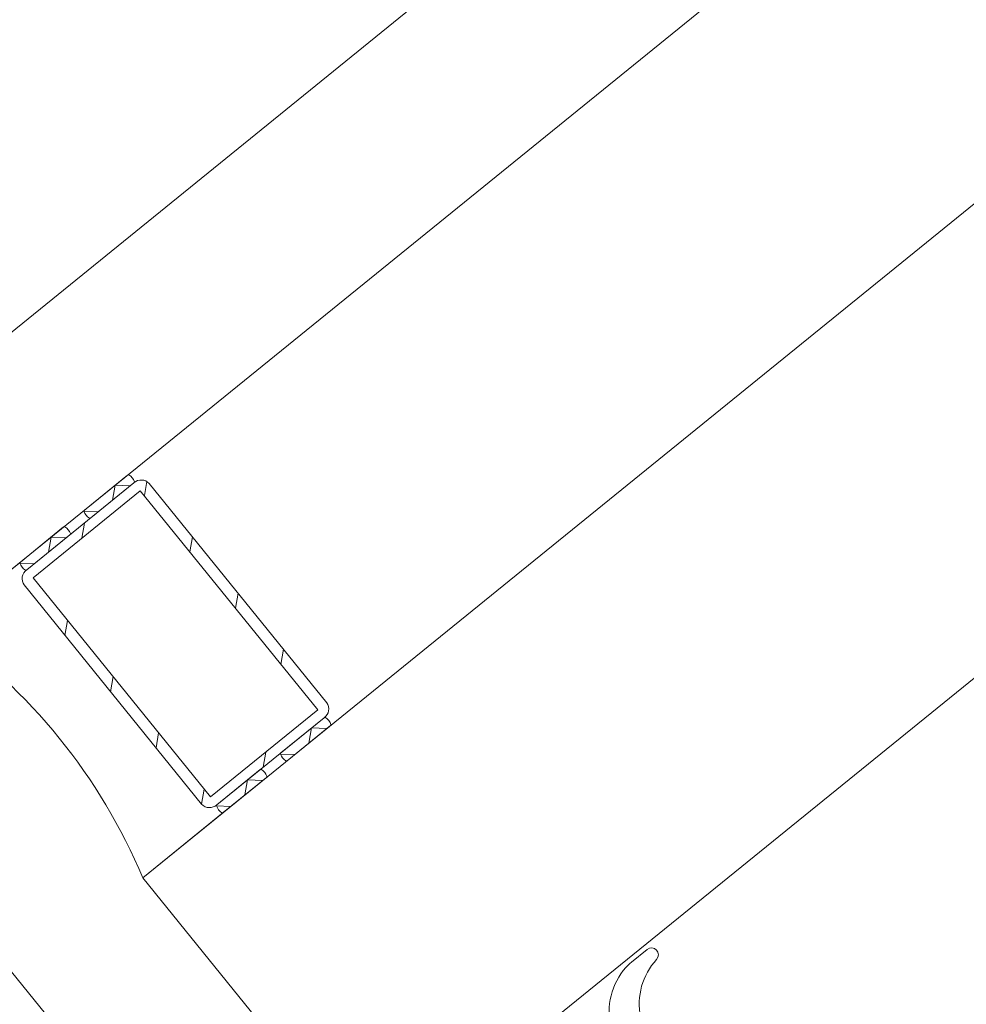
# Model space of a CAD drawing. Units: metres. Extents: x 5876 to 6372, y 343884 to 344372.
# Drawn here: x 6016 to 6016, y 344094 to 344094 of the extents above; entities that cross this region are included whole.
import ezdxf

# ---------------------------------------------------------------- set-up
doc = ezdxf.new("R2010")
doc.units = ezdxf.units.M
doc.layers.add('A_03_FE_LIN', color=131, linetype='CONTINUOUS', lineweight=13)

msp = doc.modelspace()

# ---------------------------------------------------------------- linework, layer by layer
at = {"layer": 'A_03_FE_LIN'}
for p, q in [((6017.782470382961, 344095.7863008329), (6015.897504520629, 344094.2590877713)), ((6015.902540672585, 344094.2528718904), (6017.787506535061, 344095.7800849522)), ((6017.796319800847, 344095.7692071609), (6015.911353938372, 344094.2419940991)), ((6015.921426242216, 344094.2295623373), (6017.806392104437, 344095.756775399)), ((6015.908818715181, 344094.2579584061), (6015.91069901932, 344094.2594818423)), ((6015.91153104922, 344094.259208235), (6015.911423798414, 344094.2585872822)), ((6015.906312523243, 344094.2553647975), (6015.910974433723, 344094.259141911)), ((6015.906587937808, 344094.2550248665), (6015.91124984838, 344094.2588019803)), ((6015.910974433723, 344094.259141911), (6015.90909412985, 344094.2576184752)), ((6015.910152061397, 344094.2590386928), (6015.910038983395, 344094.2583840025)), ((6015.910152061397, 344094.2590386928), (6015.9108159687, 344094.2590135218)), ((6015.91124984838, 344094.2588019803), (6015.91896145589, 344094.2492839125)), ((6015.911638340865, 344094.2591167396), (6015.919349948414, 344094.249598672)), ((6015.908801378255, 344094.2579063456), (6015.90942046357, 344094.2578828734)), ((6015.906037108585, 344094.2557047282), (6015.907917412605, 344094.2572281644)), ((6015.908817284449, 344094.2573941732), (6015.908704206254, 344094.2567394825)), ((6015.908192827002, 344094.2568882332), (6015.906312523243, 344094.2553647975)), ((6015.907370454795, 344094.2567850149), (6015.907257376681, 344094.2561303246)), ((6015.907370454795, 344094.2567850149), (6015.908034361824, 344094.2567598435)), ((6015.913515509112, 344094.2567998408), (6015.913402431092, 344094.2561451503)), ((6015.902540675697, 344094.2528718929), (6015.906037108585, 344094.2557047282)), ((6015.906019771483, 344094.2556526673), (6015.906638856881, 344094.2556291951)), ((6015.914299545198, 344094.2455067987), (6015.906587937808, 344094.2550248665)), ((6015.906199445275, 344094.2547101069), (6015.913911052628, 344094.2451920392)), ((6015.913911052628, 344094.2451920392), (6015.906199445275, 344094.2547101069)), ((6015.915494144726, 344094.2543577061), (6015.915381066653, 344094.2537030156)), ((6015.908088226934, 344094.2531731313), (6015.907975148815, 344094.2525184407)), ((6015.917472779961, 344094.251915571), (6015.917359701951, 344094.2512608806)), ((6015.910066862494, 344094.2507309965), (6015.909953784286, 344094.2500763059)), ((6015.91896145589, 344094.2492839125), (6015.914299545198, 344094.2455067987)), ((6015.919236870344, 344094.2489439816), (6015.914574959726, 344094.2451668678)), ((6015.91735656639, 344094.2474205458), (6015.919236870344, 344094.2489439816)), ((6015.919512284863, 344094.2486040506), (6015.917631981103, 344094.2470806149)), ((6015.918689912655, 344094.2485008324), (6015.91857683466, 344094.247846142)), ((6015.918689912655, 344094.2485008324), (6015.919353819882, 344094.2484756612)), ((6015.912045497839, 344094.2482888613), (6015.911932419746, 344094.2476341709)), ((6015.916702064095, 344094.2474533371), (6015.916588986045, 344094.2467986466)), ((6015.91733922946, 344094.247368485), (6015.917958314759, 344094.2473450126)), ((6015.914574959726, 344094.2451668678), (6015.916455263892, 344094.2466903038)), ((6015.91673067842, 344094.2463503729), (6015.914850374425, 344094.2448269369)), ((6015.915908305981, 344094.2462471546), (6015.915795228089, 344094.2455924642)), ((6015.915908305981, 344094.2462471546), (6015.916572213236, 344094.2462219833)), ((6015.914024130637, 344094.24584673), (6015.913911052628, 344094.2451920392)), ((6015.914557622569, 344094.2451148068), (6015.915176708256, 344094.245091335)), ((6015.914850374425, 344094.2448269369), (6015.911353941339, 344094.2419941013)), ((6015.911353938372, 344094.2419940991), (6015.921426242216, 344094.2295623373)), ((6015.933268809554, 344094.238887279), (6015.932583251826, 344094.238329894))]:
    msp.add_line(p, q, dxfattribs=at)
msp.add_lwpolyline([(6015.877588150764, 344094.2725479944), (6015.915799952984, 344094.2253849985)], dxfattribs=at)
for centre, radius, start, end in [((6015.910730753342, 344094.2594453541), 4.835734567473005e-05, 61.88177571043595, 131.0140891148999), ((6015.910473733798, 344094.2590177773), 0.0005471809545023429, 18.78418670281566, 59.24509943045496), ((6015.91129368929, 344094.2587944081), 0.0004718924514919064, 43.08336382500098, 132.5740717100103), ((6015.910945321372, 344094.2591805232), 4.835734567471245e-05, 307.015196927101, 16.14751051037597), ((6015.908847827572, 344094.2579197941), 4.835734567471245e-05, 127.015196927101, 196.147510510376), ((6015.90931941516, 344094.2580825399), 0.0005471809545023429, 198.7841867028156, 239.245099430455), ((6015.909062395449, 344094.257654963), 4.835734567473005e-05, 241.8817757104359, 311.0140891148999), ((6015.907949146549, 344094.2571916764), 4.835734567473005e-05, 61.88177571043595, 131.0140891148999), ((6015.907692127295, 344094.2567640996), 0.0005471809545023429, 18.78418670281566, 59.24509943045496), ((6015.908163714579, 344094.2569268455), 4.835734567471245e-05, 307.015196927101, 16.14751051037597), ((6015.906066221018, 344094.2556661159), 4.835734567471245e-05, 127.015196927101, 196.147510510376), ((6015.906066221018, 344094.2556661159), 4.835734567471245e-05, 127.015196927101, 196.147510510376), ((6015.906537808496, 344094.2558288619), 0.0005471809545023429, 198.7841867028156, 239.245099430455), ((6015.906537808496, 344094.2558288619), 0.0005471809545023429, 198.7841867028156, 239.245099430455), ((6015.906586251804, 344094.2549804084), 0.0004718924514919364, 125.4552144907142, 214.9459221190513), ((6015.906586251804, 344094.2549804084), 0.0004718924514919364, 125.4552144907142, 214.9459221190513), ((6015.906280788978, 344094.2554012854), 4.835734567473005e-05, 241.8817757104359, 311.0140891148999), ((6015.906280788978, 344094.2554012854), 4.835734567473005e-05, 241.8817757104359, 311.0140891148999), ((6015.888299666063, 344094.2323245414), 0.02500000000000002, 22.75443836119663, 55.27484766405487), ((6015.918963141461, 344094.2493283706), 0.0004718924514919364, 305.4552144907142, 34.94592166261537), ((6015.919268604697, 344094.2489074935), 4.835734567473005e-05, 61.88177571043595, 131.014089221649), ((6015.919011585034, 344094.2484799168), 0.0005471809545023429, 18.78418706561672, 59.24509943045496), ((6015.919483172476, 344094.2486426629), 4.835734567471245e-05, 307.0151968114563, 16.14751051037597), ((6015.917385678794, 344094.2473819337), 4.835734567480085e-05, 127.0151968114563, 196.147510510376), ((6015.917857266532, 344094.2475446796), 0.0005471809545023429, 198.7841867028156, 239.2450989222511), ((6015.917600246753, 344094.2471171026), 4.835734567473005e-05, 241.8817757104359, 311.0140892216489), ((6015.916486998053, 344094.2466538159), 4.835734567473005e-05, 61.88177571043595, 131.014089221649), ((6015.916229978438, 344094.2462262388), 0.0005471809545023429, 18.78418706561672, 59.24509943045496), ((6015.916701565945, 344094.2463889847), 4.835734567471245e-05, 307.0151968114563, 16.14751051037597), ((6015.914255704455, 344094.2455143711), 0.0004718924514919064, 223.0833643325043, 312.5740717100103), ((6015.914255704455, 344094.2455143711), 0.0004718924514919064, 223.0833643325043, 312.5740717100103), ((6015.914604072334, 344094.2451282559), 4.835734567480085e-05, 127.0151968114563, 196.147510510376), ((6015.914604072334, 344094.2451282559), 4.835734567480085e-05, 127.0151968114563, 196.147510510376), ((6015.915075659705, 344094.2452910016), 0.0005471809545023429, 198.7841867028156, 239.2450989222511), ((6015.915075659705, 344094.2452910016), 0.0005471809545023429, 198.7841867028156, 239.2450989222511), ((6015.914818640047, 344094.2448634247), 4.835734567473005e-05, 241.8817757104359, 311.0140892216489), ((6015.914818640047, 344094.2448634247), 4.835734567473005e-05, 241.8817757104359, 311.0140892216489), ((6015.933458062701, 344094.238654506), 0.0003000000000000851, 317.3713027031694, 129.1124424981539), ((6015.933844940542, 344094.2367780752), 0.001999999999999561, 129.1124425359684, 138.5601069819127), ((6015.935779941216, 344094.236517282), 0.002855763955055258, 137.3713026346709, 191.4225305950137), ((6015.934528215779, 344094.2361748409), 0.002911458576189082, 138.5601069819127, 193.6509575208153)]:
    msp.add_arc(centre, radius, start, end, dxfattribs=at)

doc.saveas('drawing.dxf')
